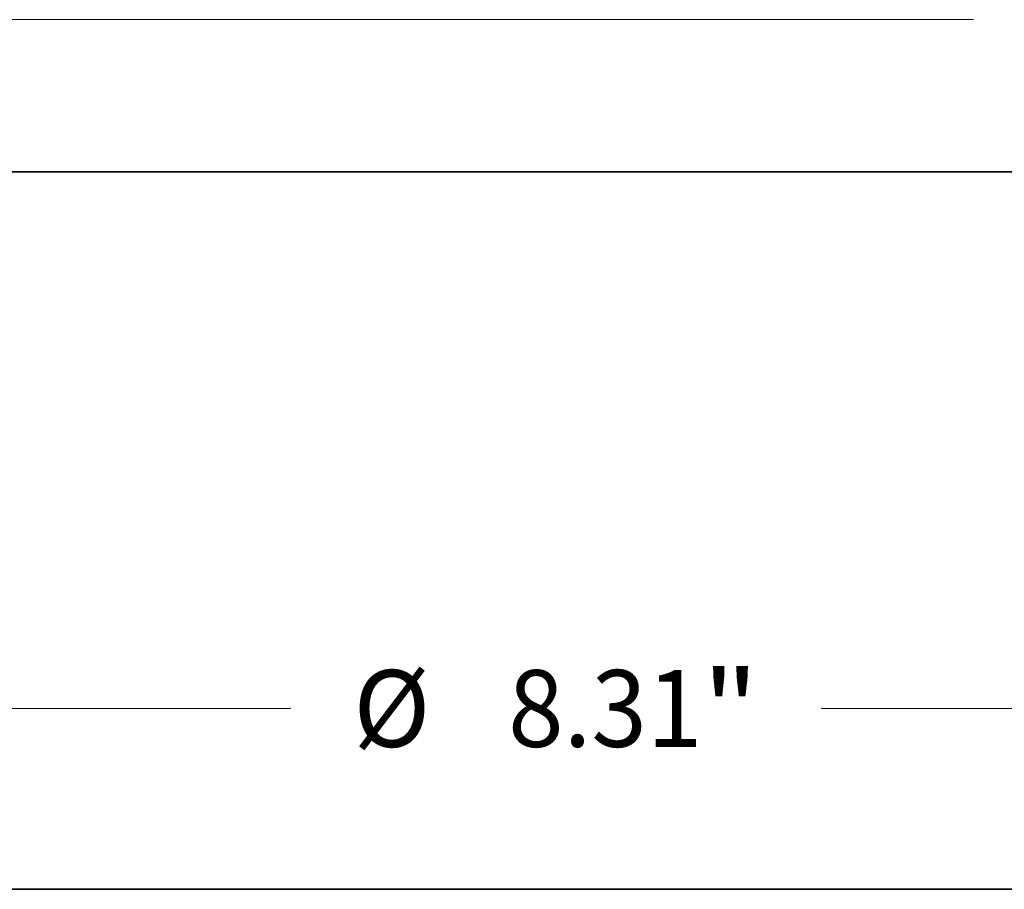
# Model space of a CAD drawing. Extents: x 0 to 10.8, y 0 to 8.2.
# Drawn here: x 2.7 to 3.9, y 0.2 to 1.4 of the extents above; entities that cross this region are included whole.
import ezdxf
from ezdxf.enums import TextEntityAlignment as Align

# ---------------------------------------------------------------- set-up
doc = ezdxf.new("R2010")
doc.units = 0
doc.header["$MEASUREMENT"] = 0
doc.layers.get('0').update_dxf_attribs({"lineweight": 13})
doc.layers.add('1', color=7, linetype='Continuous', lineweight=13)
doc.styles.get("Standard").update_dxf_attribs({"font": 'isocp.shx'})

# ---------------------------------------------------------------- blocks, each defined once
blk = doc.blocks.new('BLOCK20')
at = {"color": 7, "lineweight": 13, "ltscale": 0.03937}
for p, q in [((-4.156, -0.415018), (-4.156, -2.944267)), ((4.156, -0.453029), (4.156, -2.944267)), ((-3.387643, -2.64176), (-1.305287, -2.64176)), ((1.305287, -2.64176), (3.387643, -2.64176))]:
    blk.add_line(p, q, dxfattribs=at)
for points in [[(-3.387643, -2.513701), (-4.156, -2.64176), (-3.387643, -2.769819)], [(3.387643, -2.769819), (4.156, -2.64176), (3.387643, -2.513701)]]:
    blk.add_lwpolyline(points, close=True, dxfattribs=at)
for points in [[(-3.387643, -2.513701), (-4.156, -2.64176), (-3.387643, -2.513701), (-3.387643, -2.769819)], [(3.387643, -2.769819), (4.156, -2.64176), (3.387643, -2.769819), (3.387643, -2.513701)]]:
    blk.add_solid(points, dxfattribs=at)
for s, p, p2 in [('%%c', (-0.99794, -2.830827), (-0.619806, -2.830827)), ('8.31', (-0.235622, -2.830827), (0.720642, -2.830827)), ('"', (0.720642, -2.830827), (0.99794, -2.830827))]:
    blk.add_text(s, height=0.378134, dxfattribs=at).set_placement(p, p2, align=Align.FIT)
blk = doc.blocks.new('BLOCK23')
at = {"color": 7, "lineweight": 13, "ltscale": 0.03937}
blk.add_line((2.055841, 0.75), (-10.49171, 0.75), dxfattribs=at)

msp = doc.modelspace()

# ---------------------------------------------------------------- linework, layer by layer
at = {"color": 7, "lineweight": 35, "ltscale": 0.002191}
msp.add_line((2.6246, 1.1694), (2.7122, 1.1694), dxfattribs=at)
at = {"color": 7, "lineweight": 35, "ltscale": 0.03937}
msp.add_line((2.7122, 1.1694), (4.0564, 1.1694), dxfattribs=at)
at = {"layer": '1', "color": 7, "lineweight": 35, "ltscale": 0.03937}
msp.add_line((0.25, 0.25), (10.75, 0.25), dxfattribs=at)

# ---------------------------------------------------------------- block references
at = {"lineweight": 0, "xscale": 0.260292, "yscale": 0.260292, "zscale": 0.260292}
for name in ['BLOCK23', 'BLOCK20']:
    msp.add_blockref(name, (3.3405, 1.1694), dxfattribs=at)

doc.saveas('drawing.dxf')
